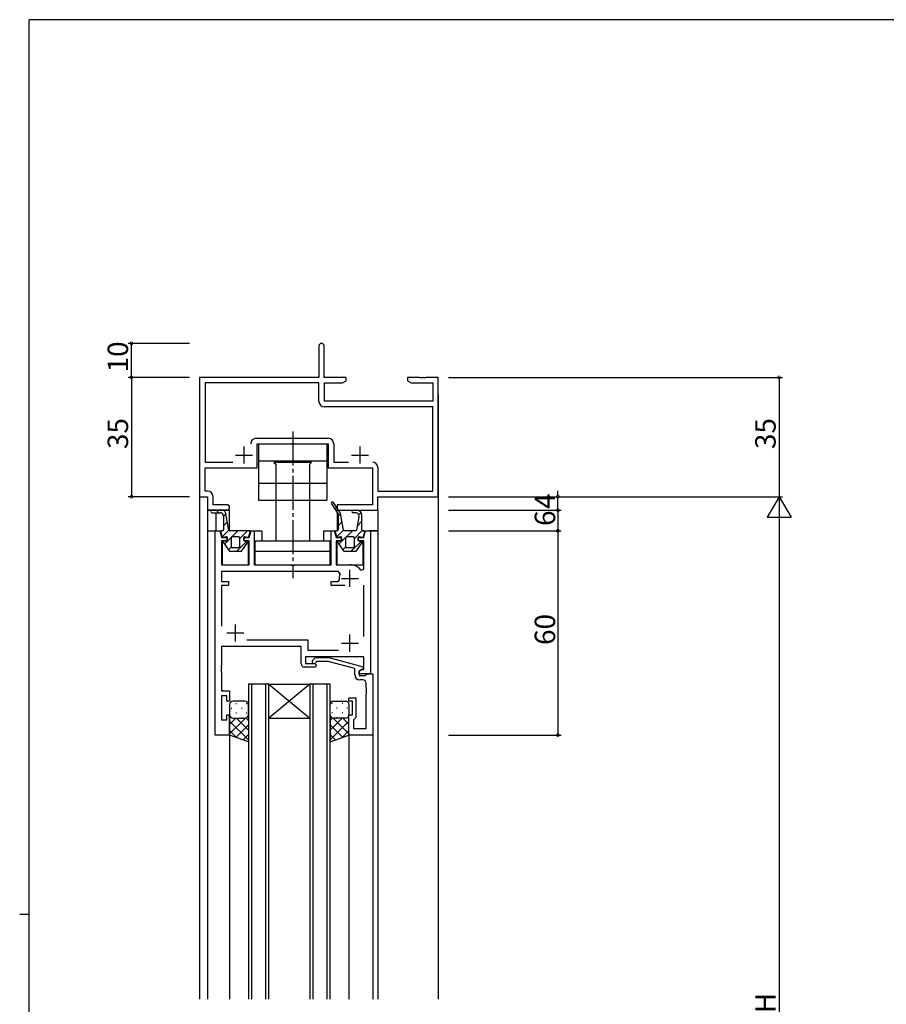
# Model space of a CAD drawing. Extents: x 0 to 793, y 0 to 564.
# Drawn here: x 0 to 254, y 272 to 561 of the extents above; entities that cross this region are included whole.
import ezdxf

# ---------------------------------------------------------------- set-up
doc = ezdxf.new("R2010")
doc.units = 0
doc.linetypes.add('YCENTER_1', pattern=[13, 10, -1, 1, -1])
for name, color, linetype in [('YKK_11', 7, 'CONTINUOUS'), ('YKK_12', 2, 'CONTINUOUS'), ('YKK_13', 4, 'CONTINUOUS'), ('YKK_D', 6, 'CONTINUOUS'), ('YKK_ZWAK', 7, 'CONTINUOUS')]:
    doc.layers.add(name, color=color, linetype=linetype)
doc.styles.get("Standard").update_dxf_attribs({"font": 'ROMANS.SHX', "bigfont": 'EXTFONT.SHX'})

# ---------------------------------------------------------------- blocks, each defined once
blk = doc.blocks.new('A201')
at = {"layer": 'YKK_ZWAK', "color": 254, "linetype": 'Continuous'}
for p, q in [((571, 410), (21, 410)), ((21, 35), (21, 410)), ((19, 222.5), (21, 222.5))]:
    blk.add_line(p, q, dxfattribs=at)

msp = doc.modelspace()

# ---------------------------------------------------------------- linework, layer by layer
at = {"layer": 'YKK_11', "linetype": 'ByBlock', "lineweight": -2}
for p, q in [((87.8, 465.65), (87.8, 456.4)), ((89.3, 456.4), (89.3, 465.65)), ((87.8, 456.4), (52.8, 456.4)), ((52.8, 456.4), (52.8, 421.4)), ((87.8, 454.77), (54.43, 454.77)), ((54.43, 454.77), (54.43, 431.53)), ((87.8, 449.37), (87.8, 454.77)), ((95.8, 456.4), (89.3, 456.4)), ((89.43, 449.4), (89.43, 454.77)), ((89.43, 454.77), (94.71, 454.77)), ((94.71, 454.77), (95.8, 455.4)), ((95.8, 455.4), (95.8, 456.4)), ((117.34, 456.4), (113.8, 456.4)), ((113.8, 456.4), (113.8, 455.4)), ((113.8, 455.4), (114.89, 454.77)), ((114.89, 454.77), (121.17, 454.77)), ((117.53, 456.28), (117.34, 456.4)), ((118.07, 456.28), (117.53, 456.28)), ((118.26, 456.4), (118.07, 456.28)), ((118.34, 456.4), (118.26, 456.4)), ((118.53, 456.28), (118.34, 456.4)), ((119.07, 456.28), (118.53, 456.28)), ((119.26, 456.4), (119.07, 456.28)), ((122.8, 456.4), (119.26, 456.4)), ((121.17, 454.77), (121.17, 449.4)), ((122.8, 421.4), (122.8, 456.4)), ((121.17, 449.4), (89.43, 449.4)), ((121.17, 447.77), (89.4, 447.77)), ((121.17, 423.03), (121.17, 447.77)), ((69.37, 438.53), (90.53, 438.53)), ((69.7, 429.9), (69.7, 436.9)), ((69.7, 436.9), (79.64, 436.9)), ((79.64, 436.9), (79.83, 437.02)), ((79.83, 437.02), (80.37, 437.02)), ((80.37, 437.02), (80.56, 436.9)), ((80.56, 436.9), (90.5, 436.9)), ((90.5, 436.9), (90.5, 429.9)), ((92.13, 436.93), (92.13, 431.53)), ((54.43, 431.53), (62.56, 431.53)), ((92.13, 431.53), (96.45, 431.53)), ((54.43, 423.03), (54.43, 429.9)), ((54.43, 429.9), (69.7, 429.9)), ((90.5, 429.9), (103.47, 429.9)), ((103.47, 429.9), (103.47, 419.03)), ((105.1, 429.93), (105.1, 423.03)), ((55.13, 423.03), (54.43, 423.03)), ((105.1, 423.03), (121.17, 423.03)), ((52.8, 421.4), (55.1, 421.4)), ((55.1, 421.4), (55.1, 417.4)), ((56.73, 419.03), (56.73, 421.43)), ((105.1, 417.4), (105.1, 421.4)), ((105.1, 421.4), (122.8, 421.4)), ((55.1, 417.4), (60.78, 417.4)), ((60.78, 419.03), (56.73, 419.03)), ((103.47, 419.03), (93.1, 419.03)), ((93.1, 419.03), (93.1, 417.4)), ((93.1, 417.4), (105.1, 417.4))]:
    msp.add_line(p, q, dxfattribs=at)
at = {"layer": 'YKK_11'}
for p, q in [((63.3, 433.6), (68.3, 433.6)), ((65.8, 436.1), (65.8, 431.1)), ((97.3, 433.6), (102.3, 433.6)), ((99.8, 436.1), (99.8, 431.1))]:
    msp.add_line(p, q, dxfattribs=at)
at = {"layer": 'YKK_11', "color": 0, "linetype": 'ByBlock', "lineweight": -2}
for p, q in [((57.3, 351.4), (57.3, 411.4)), ((57.3, 411.4), (58.71, 411.4)), ((58.71, 411.4), (59.25, 409.4)), ((67.35, 409.4), (67.89, 411.4)), ((67.89, 411.4), (68.8, 411.4)), ((68.8, 411.4), (68.8, 401.4)), ((91.4, 401.4), (91.4, 411.4)), ((91.4, 411.4), (92.31, 411.4)), ((92.31, 411.4), (92.85, 409.4)), ((100.95, 409.4), (101.49, 411.4)), ((101.49, 411.4), (102.9, 411.4)), ((102.9, 411.4), (102.9, 369.4)), ((60.75, 408.4), (59.23, 408.4)), ((59.23, 408.4), (59.23, 401.4)), ((59.25, 409.4), (60.75, 409.4)), ((60.75, 409.4), (60.75, 408.4)), ((65.85, 408.4), (65.85, 409.4)), ((65.85, 409.4), (67.35, 409.4)), ((67.35, 408.4), (65.85, 408.4)), ((67.35, 401.4), (67.35, 408.4)), ((92.85, 409.4), (94.35, 409.4)), ((94.35, 408.4), (92.85, 408.4)), ((92.85, 408.4), (92.85, 401.4)), ((94.35, 409.4), (94.35, 408.4)), ((99.45, 408.4), (99.45, 409.4)), ((99.45, 409.4), (100.95, 409.4)), ((100.97, 408.4), (99.45, 408.4)), ((100.97, 400.14), (100.97, 408.4)), ((59.23, 401.4), (67.35, 401.4)), ((93.55, 399.47), (59.23, 399.47)), ((59.23, 399.47), (59.23, 396.5)), ((68.8, 401.4), (79.43, 401.4)), ((79.43, 401.4), (79.62, 401.26)), ((79.62, 401.26), (80.58, 401.26)), ((80.58, 401.26), (80.77, 401.4)), ((80.77, 401.4), (91.4, 401.4)), ((92.85, 401.4), (96.9, 401.4)), ((94, 398.76), (93.55, 399.47)), ((100.07, 399.84), (100.97, 400.14)), ((59.23, 396.5), (61.3, 396.5)), ((61.3, 396.5), (61.3, 395.3)), ((91.4, 395.3), (91.4, 396.5)), ((91.4, 396.5), (93.45, 396.5)), ((93.45, 396.5), (93.75, 396.85)), ((61.3, 395.3), (59.23, 395.3)), ((59.23, 395.3), (59.23, 383.4)), ((95.35, 395.3), (91.4, 395.3)), ((100.97, 380.4), (100.97, 395.4)), ((66.65, 379.33), (84.53, 379.33)), ((84.53, 379.33), (84.53, 376.33)), ((82.6, 377.4), (59.23, 377.4)), ((59.23, 377.4), (59.23, 371.86)), ((82.6, 372.4), (82.6, 377.4)), ((84.53, 376.33), (93.55, 376.33)), ((100.97, 374.4), (83.9, 374.4)), ((83.9, 374.4), (83.9, 372.4)), ((85.98, 373.42), (86.75, 374.2)), ((86.75, 374.2), (90.7, 374.2)), ((87.25, 373), (86.82, 372.58)), ((90.54, 373), (87.25, 373)), ((98.3, 370.92), (90.54, 373)), ((90.7, 374.2), (100.8, 371.49)), ((100.97, 370.7), (100.97, 374.4)), ((59.23, 371.86), (59.11, 371.67)), ((59.11, 371.67), (59.11, 371.13)), ((59.11, 371.13), (59.23, 370.94)), ((59.23, 370.86), (59.11, 370.67)), ((59.11, 370.67), (59.11, 370.13)), ((59.11, 370.13), (59.23, 369.94)), ((59.23, 370.94), (59.23, 370.86)), ((59.23, 369.94), (59.23, 364.9)), ((86.6, 371.4), (83.6, 371.4)), ((83.9, 372.4), (86.6, 372.4)), ((86.6, 372.4), (87.1, 371.9)), ((87.1, 371.9), (86.6, 371.4)), ((98.3, 369.1), (98.3, 370.92)), ((100.8, 370.89), (99.6, 370.2)), ((99.6, 370.2), (100.47, 370.7)), ((99.6, 369.4), (99.6, 370.2)), ((99.6, 370.2), (99.6, 368.9)), ((100.47, 370.7), (100.97, 370.7)), ((100.8, 371.49), (100.8, 370.89)), ((102.9, 369.4), (99.6, 369.4)), ((99.6, 368.9), (101.4, 368.9)), ((100.67, 367.6), (99.8, 367.6)), ((101.4, 368.9), (101.6, 369.1)), ((101.6, 369.1), (101.9, 369.4)), ((101.9, 369.4), (103.6, 369.4)), ((103.6, 369.4), (103.6, 351.4)), ((59.23, 364.9), (59.23, 364.4)), ((59.23, 364.4), (61.6, 364.4)), ((61.6, 364.4), (61.6, 361.4)), ((101.67, 365.36), (101.67, 366.6)), ((101.79, 365.18), (101.67, 365.36)), ((101.67, 364.44), (101.79, 364.63)), ((101.67, 364.36), (101.67, 364.44)), ((101.79, 364.18), (101.67, 364.36)), ((101.79, 364.63), (101.79, 365.18)), ((101.79, 363.63), (101.79, 364.18)), ((60.8, 362.9), (59.23, 362.9)), ((59.23, 362.9), (59.23, 355.9)), ((60.8, 361.4), (60.8, 362.9)), ((61.6, 361.4), (60.8, 361.4)), ((96.6, 361.4), (96.6, 362.4)), ((96.6, 362.4), (98.6, 362.4)), ((97.6, 361.4), (96.6, 361.4)), ((97.6, 357.4), (97.6, 361.4)), ((98.6, 362.4), (98.6, 356.6)), ((101.67, 363.44), (101.79, 363.63)), ((101.67, 353.33), (101.67, 363.44)), ((59.23, 355.9), (60.8, 355.9)), ((60.8, 355.9), (60.8, 357.4)), ((60.8, 357.4), (61.6, 357.4)), ((61.6, 357.4), (61.6, 351.4)), ((96.6, 351.4), (96.6, 357.4)), ((96.6, 357.4), (97.6, 357.4)), ((98.1, 356.1), (97.9, 355.9)), ((97.9, 355.9), (97.9, 353.33)), ((98.6, 356.6), (98.1, 356.1)), ((97.9, 353.33), (101.67, 353.33)), ((61.6, 351.4), (57.3, 351.4)), ((103.6, 351.4), (96.6, 351.4))]:
    msp.add_line(p, q, dxfattribs=at)
at = {"layer": 'YKK_11', "color": 2}
for p, q in [((96.9, 394.9), (96.9, 399.9)), ((94.4, 397.4), (99.4, 397.4)), ((63.3, 378.9), (63.3, 383.9)), ((60.8, 381.4), (65.8, 381.4)), ((96.9, 375.9), (96.9, 380.9)), ((94.4, 378.4), (99.4, 378.4))]:
    msp.add_line(p, q, dxfattribs=at)
at = {"layer": 'YKK_11', "linetype": 'ByBlock', "lineweight": -2}
for centre, radius, start, end in [((88.55, 465.65), 0.75, 360, 180), ((89.4, 449.37), 1.6, 180, 270), ((69.37, 436.93), 1.6, 90, 180), ((90.53, 436.93), 1.6, 0, 90), ((103.5, 429.93), 1.6, 0, 90), ((103.5, 429.93), 1.6, 0, 90), ((55.13, 421.43), 1.6, 0, 90), ((60.78, 418.22), 0.815, 270, 90)]:
    msp.add_arc(centre, radius, start, end, dxfattribs=at)
at = {"layer": 'YKK_11', "color": 0, "linetype": 'ByBlock', "lineweight": -2}
for centre, radius, start, end in [((96.9, 397.4), 4, 37.5019, 90), ((96.9, 397.4), 3.2, 154.8921, 189.8709), ((86.4, 373), 0.6, 135, 315), ((83.6, 372.4), 1, 180, 270), ((99.8, 369.1), 1.5, 180, 270), ((100.67, 366.6), 1, 0, 90)]:
    msp.add_arc(centre, radius, start, end, dxfattribs=at)
at = {"layer": 'YKK_12'}
for p, q in [((52.8, 451.4), (52.8, 273.9)), ((122.8, 451.4), (122.8, 273.9)), ((55.1, 417.4), (55.1, 411.4)), ((61.6, 417.4), (55.1, 417.4)), ((57.6, 411.4), (57.6, 416.7)), ((61.6, 411.4), (61.6, 417.4)), ((93.1, 416.74), (93.1, 411.4)), ((93.5, 417.4), (105.1, 417.4)), ((105.1, 417.4), (105.1, 411.4)), ((55.1, 411.4), (55.1, 273.9)), ((55.1, 411.4), (59.22, 411.4)), ((67.38, 411.4), (71, 411.4)), ((71, 411.4), (71, 408.4)), ((89.2, 411.4), (92.82, 411.4)), ((89.2, 408.4), (89.2, 411.4)), ((100.75, 411.4), (105.1, 411.4)), ((105.1, 411.4), (102.55, 411.4)), ((105.1, 411.4), (105.1, 273.9)), ((59.45, 409.57), (59.45, 409.4)), ((59.45, 408.39), (59.45, 401.49)), ((67.15, 409.4), (67.15, 409.57)), ((67.15, 401.5), (67.15, 408.38)), ((93.05, 409.57), (93.05, 409.4)), ((93.05, 408.38), (93.05, 401.5)), ((100.75, 409.4), (100.75, 409.57)), ((100.75, 401.4), (100.75, 408.39)), ((59.73, 401.4), (66.85, 401.4)), ((93.35, 401.4), (100.75, 401.4)), ((67.1, 366.4), (67.1, 273.9)), ((73.1, 366.4), (67.1, 366.4)), ((68.1, 273.9), (68.1, 366.4)), ((72.1, 366.4), (72.1, 273.9)), ((73.1, 273.9), (73.1, 366.4)), ((73.1, 366.4), (85.1, 366.4)), ((73.1, 366.4), (85.1, 356.4)), ((85.1, 366.4), (73.1, 356.4)), ((85.1, 366.4), (85.1, 273.9)), ((91.1, 366.4), (85.1, 366.4)), ((86.1, 273.9), (86.1, 366.4)), ((90.1, 366.4), (90.1, 273.9)), ((91.1, 273.9), (91.1, 366.4)), ((73.1, 356.4), (85.1, 356.4)), ((61.6, 351.7), (61.6, 273.9)), ((96.6, 351.9), (96.6, 273.9)), ((103.6, 351.7), (103.6, 273.9))]:
    msp.add_line(p, q, dxfattribs=at)
at = {"layer": 'YKK_13', "linetype": 'YCENTER_1'}
msp.add_line((80.1, 440.53), (80.1, 397.47), dxfattribs=at)
at = {"layer": 'YKK_13'}
for p, q in [((70.1, 436.9), (90.1, 436.9)), ((70.1, 436.9), (70.1, 420.4)), ((90.1, 436.9), (90.1, 420.4)), ((70.1, 431.9), (90.1, 431.9)), ((74.6, 431.4), (75.1, 430.9)), ((85.6, 431.4), (74.6, 431.4)), ((75.1, 430.9), (75.1, 420.4)), ((85.1, 430.9), (85.6, 431.4)), ((85.1, 420.4), (85.1, 430.9)), ((70.1, 425.4), (90.1, 425.4)), ((70.1, 420.4), (90.1, 420.4)), ((75.1, 420.4), (75.1, 408.4)), ((85.1, 408.4), (85.1, 420.4)), ((91.46, 419.26), (93.4, 416.28)), ((94.08, 416.52), (92.05, 419.64)), ((59.5, 417.4), (56.4, 417.4)), ((56.4, 416.7), (58.8, 416.7)), ((58.42, 416.7), (57.72, 417.4)), ((59.8, 415.66), (60.51, 416.36)), ((60.5, 416.42), (60.5, 416.4)), ((61.36, 411.6), (60.5, 416.38)), ((92.52, 417.63), (92.93, 418.29)), ((93.4, 415.66), (94.11, 416.36)), ((93.4, 416.28), (93.4, 411.65)), ((94.96, 411.61), (94.08, 416.52)), ((97.8, 417.4), (98.9, 417.4)), ((98.56, 416.7), (97.8, 416.7)), ((99.48, 416.08), (100.14, 416.74)), ((59.8, 415.7), (59.8, 411.65)), ((59.8, 412.83), (60.94, 413.97)), ((93.4, 412.83), (94.54, 413.97)), ((99.54, 415.52), (98.84, 411.61)), ((99.06, 412.83), (100.4, 414.17)), ((100.4, 411.65), (100.4, 415.9)), ((58.98, 411.09), (59.34, 409.71)), ((59.55, 411.4), (59.22, 411.4)), ((59.41, 409.6), (61.37, 411.57)), ((67.38, 411.4), (61.61, 411.4)), ((62.33, 409.7), (64.03, 411.4)), ((64.5, 409.04), (66.86, 411.4)), ((67.26, 409.71), (67.62, 411.09)), ((92.58, 411.09), (92.94, 409.71)), ((93.15, 411.4), (92.82, 411.4)), ((93.01, 409.6), (94.97, 411.57)), ((98.59, 411.4), (95.21, 411.4)), ((95.93, 409.7), (97.63, 411.4)), ((98.1, 409.04), (100.5, 411.45)), ((100.98, 411.4), (100.65, 411.4)), ((100.86, 409.71), (101.22, 411.09)), ((59.62, 409.53), (60.57, 409.66)), ((59.67, 408.01), (61.43, 405.51)), ((60.64, 408.36), (59.75, 408.21)), ((60.07, 407.44), (62.1, 409.47)), ((60.85, 409.41), (60.85, 408.61)), ((62.1, 406.65), (62.1, 409.45)), ((62.35, 409.7), (64.25, 409.7)), ((63.69, 405.4), (66.55, 408.26)), ((64.5, 409.45), (64.5, 406.65)), ((65.17, 405.51), (66.93, 408.01)), ((65.75, 408.61), (65.75, 409.41)), ((66.85, 408.21), (65.96, 408.36)), ((66.03, 409.66), (66.98, 409.53)), ((69.1, 408.4), (91.1, 408.4)), ((69.1, 401.4), (69.1, 408.4)), ((91.1, 401.4), (91.1, 408.4)), ((93.22, 409.53), (94.17, 409.66)), ((93.27, 408.01), (95.03, 405.51)), ((94.24, 408.36), (93.35, 408.21)), ((93.67, 407.44), (95.7, 409.47)), ((94.45, 409.41), (94.45, 408.61)), ((95.7, 406.65), (95.7, 409.45)), ((95.95, 409.7), (97.85, 409.7)), ((97.29, 405.4), (100.15, 408.26)), ((98.1, 409.45), (98.1, 406.65)), ((98.77, 405.51), (100.53, 408.01)), ((99.35, 408.61), (99.35, 409.41)), ((100.45, 408.21), (99.56, 408.36)), ((99.63, 409.66), (100.58, 409.53)), ((61.24, 405.78), (62.1, 406.64)), ((61.63, 405.4), (64.97, 405.4)), ((64.25, 406.4), (62.35, 406.4)), ((69.1, 405.4), (91.1, 405.4)), ((94.84, 405.78), (95.7, 406.64)), ((95.23, 405.4), (98.57, 405.4)), ((95.23, 405.4), (98.57, 405.4)), ((97.85, 406.4), (95.95, 406.4)), ((69.1, 401.4), (91.1, 401.4)), ((66.1, 361.4), (62.6, 361.4)), ((92.1, 361.4), (95.6, 361.4)), ((61.6, 360.4), (61.6, 357.4)), ((62.02, 359.32), (62.22, 359.32)), ((63.43, 360.74), (63.63, 360.74)), ((65.05, 359.32), (65.25, 359.32)), ((66.46, 360.74), (66.66, 360.74)), ((67.1, 357.4), (67.1, 360.4)), ((91.1, 357.4), (91.1, 360.4)), ((91.74, 360.74), (91.54, 360.74)), ((93.15, 359.32), (92.95, 359.32)), ((94.77, 360.74), (94.57, 360.74)), ((96.18, 359.32), (95.98, 359.32)), ((96.6, 360.4), (96.6, 357.4)), ((61.6, 351.4), (61.6, 357.4)), ((61.6, 354.57), (63.43, 356.4)), ((61.6, 351.74), (66.26, 356.4)), ((67.1, 350.05), (61.6, 355.55)), ((62.19, 356.49), (62.22, 356.49)), ((62.6, 356.4), (66.1, 356.4)), ((63.43, 357.91), (63.63, 357.91)), ((67.1, 352.88), (63.58, 356.4)), ((65.05, 356.49), (65.25, 356.49)), ((67.1, 355.71), (66.41, 356.4)), ((66.46, 357.91), (66.66, 357.91)), ((67.1, 357.4), (67.1, 349.44)), ((91.1, 357.4), (91.1, 349.44)), ((91.1, 355.71), (91.79, 356.4)), ((91.1, 352.88), (94.62, 356.4)), ((91.1, 350.05), (96.6, 355.55)), ((91.74, 357.91), (91.54, 357.91)), ((96.6, 351.74), (91.94, 356.4)), ((95.6, 356.4), (92.1, 356.4)), ((93.15, 356.49), (92.95, 356.49)), ((94.77, 357.91), (94.57, 357.91)), ((96.6, 354.57), (94.77, 356.4)), ((96.01, 356.49), (95.98, 356.49)), ((96.6, 351.4), (96.6, 357.4)), ((63.66, 350.66), (61.6, 352.72)), ((63.43, 350.75), (67.1, 354.41)), ((94.77, 350.75), (91.1, 354.41)), ((94.54, 350.66), (96.6, 352.72)), ((67.1, 349.44), (61.6, 351.4)), ((65.52, 350), (67.1, 351.58)), ((92.68, 350), (91.1, 351.58)), ((91.1, 349.44), (96.6, 351.4))]:
    msp.add_line(p, q, dxfattribs=at)
for centre, radius, start, end in [((91.75, 419.45), 0.35, 33, 213), ((56.4, 417.05), 0.35, 90, 270), ((58.8, 415.7), 1, 0, 90), ((59.5, 416.4), 1, 0, 90), ((60.75, 416.42), 0.25, 180, 190.204), ((97.8, 417.05), 0.35, 90, 270), ((98.56, 415.7), 1, 349.796, 90), ((98.9, 415.9), 1.5, 0, 90), ((59.22, 411.15), 0.25, 90, 194.7436), ((59.55, 411.65), 0.25, 270, 0), ((61.61, 411.65), 0.25, 190.204, 270), ((67.38, 411.15), 0.25, 345.2564, 90), ((92.82, 411.15), 0.25, 90, 194.7436), ((93.15, 411.65), 0.25, 270, 0), ((95.21, 411.65), 0.25, 190.204, 270), ((98.59, 411.65), 0.25, 270, 349.796), ((100.65, 411.65), 0.25, 180, 270), ((100.98, 411.15), 0.25, 345.2564, 90), ((59.59, 409.78), 0.25, 194.7436, 277.8533), ((59.77, 408.08), 0.125, 100, 214.979), ((60.6, 409.41), 0.25, 0, 97.8533), ((60.6, 408.61), 0.25, 280, 0), ((62.35, 409.45), 0.25, 90, 180), ((64.25, 409.45), 0.25, 0, 90), ((66, 409.41), 0.25, 82.1467, 180), ((66, 408.61), 0.25, 180, 260), ((66.82, 408.08), 0.125, 325.021, 80), ((67.01, 409.78), 0.25, 262.1467, 345.2564), ((93.19, 409.78), 0.25, 194.7436, 277.8533), ((93.38, 408.08), 0.125, 100, 214.979), ((94.2, 409.41), 0.25, 0, 97.8533), ((94.2, 408.61), 0.25, 280, 0), ((95.95, 409.45), 0.25, 90, 180), ((97.85, 409.45), 0.25, 0, 90), ((99.6, 409.41), 0.25, 82.1467, 180), ((99.6, 408.61), 0.25, 180, 260), ((100.43, 408.08), 0.125, 325.021, 80), ((100.61, 409.78), 0.25, 262.1467, 345.2564), ((61.63, 405.65), 0.25, 214.979, 270), ((62.35, 406.65), 0.25, 180, 270), ((64.25, 406.65), 0.25, 270, 0), ((64.97, 405.65), 0.25, 270, 325.021), ((95.23, 405.65), 0.25, 214.979, 270), ((95.95, 406.65), 0.25, 180, 270), ((97.85, 406.65), 0.25, 270, 0), ((98.57, 405.65), 0.25, 270, 325.021), ((62.6, 360.4), 1, 90.0002, 180.0002), ((66.1, 360.4), 1, 0.0002, 90.0002), ((92.1, 360.4), 1, 89.9999, 179.9999), ((95.6, 360.4), 1, 359.9999, 89.9999), ((62.6, 357.4), 1, 180.0002, 270.0002), ((66.1, 357.4), 1, 270.0002, 0.0002), ((92.1, 357.4), 1, 179.9999, 269.9999), ((95.6, 357.4), 1, 269.9999, 359.9999)]:
    msp.add_arc(centre, radius, start, end, dxfattribs=at)
at = {"layer": 'YKK_D', "color": 6}
for p, q in [((49.8, 466.4), (31.8, 466.4)), ((32.8, 456.4), (32.8, 466.4)), ((49.8, 456.4), (31.8, 456.4)), ((49.8, 456.4), (31.8, 456.4)), ((32.8, 456.4), (32.8, 421.4)), ((125.8, 456.4), (223.8, 456.4)), ((222.8, 456.4), (222.8, 421.4)), ((49.8, 421.4), (31.8, 421.4)), ((125.8, 421.4), (223.8, 421.4)), ((125.8, 421.4), (223.8, 421.4)), ((222.8, 414.4), (222.8, 128.4))]:
    msp.add_line(p, q, dxfattribs=at)
at = {"layer": 'YKK_D'}
for p, q in [((157.9, 421.4), (157.9, 423.1)), ((125.8, 421.4), (158.9, 421.4)), ((157.9, 417.4), (157.9, 421.4)), ((125.8, 417.4), (158.9, 417.4)), ((125.8, 417.4), (158.9, 417.4)), ((157.9, 417.4), (157.9, 411.4)), ((157.9, 417.4), (157.9, 415.7)), ((125.8, 411.4), (158.9, 411.4)), ((125.8, 411.4), (158.9, 411.4)), ((157.9, 411.4), (157.9, 351.4)), ((125.8, 351.4), (158.9, 351.4))]:
    msp.add_line(p, q, dxfattribs=at)
at = {"layer": 'YKK_D', "color": 6, "lineweight": -2}
for p, q in [((222.8, 421.4), (219.3, 415.34)), ((222.8, 421.4), (226.3, 415.34)), ((222.8, 421.4), (222.8, 409.28)), ((219.3, 415.34), (226.3, 415.34))]:
    msp.add_line(p, q, dxfattribs=at)
at = {"layer": 'YKK_D', "color": 6, "linetype": 'ByBlock', "const_width": 0.85}
for points in [[(32.8, 466.29, 1), (32.8, 466.51, 1)], [(32.8, 456.29, 1), (32.8, 456.51, 1)], [(32.8, 456.51, 1), (32.8, 456.29, 1)], [(222.8, 456.29, 1), (222.8, 456.51, 1)], [(32.8, 421.51, 1), (32.8, 421.29, 1)]]:
    msp.add_lwpolyline(points, format="xyb", close=True, dxfattribs=at)
at = {"layer": 'YKK_D', "linetype": 'ByBlock', "const_width": 0.85}
for points in [[(157.9, 421.51, 1), (157.9, 421.29, 1)], [(157.9, 417.29, 1), (157.9, 417.51, 1)], [(157.9, 417.29, 1), (157.9, 417.51, 1)], [(157.9, 411.51, 1), (157.9, 411.29, 1)], [(157.9, 411.29, 1), (157.9, 411.51, 1)], [(157.9, 351.51, 1), (157.9, 351.29, 1)]]:
    msp.add_lwpolyline(points, format="xyb", close=True, dxfattribs=at)

# ---------------------------------------------------------------- block references
at = {"layer": 'YKK_ZWAK', "xscale": 1.4, "yscale": 1.4, "zscale": 1.4}
msp.add_blockref('A201', (-26.6, -12.6), dxfattribs=at)

# ---------------------------------------------------------------- texts
at = {"layer": 'YKK_D', "color": 6}
for s, p in [('10', (31.8, 457.88)), ('35', (31.8, 435.38)), ('35', (221.8, 435.38)), ('H', (221.8, 269.8))]:
    msp.add_text(s, height=6, rotation=90, dxfattribs=at).set_placement(p)
at = {"layer": 'YKK_D'}
for s, p in [('4', (157.1, 417.8)), ('6', (157.1, 412.8)), ('60', (157.1, 377.88))]:
    msp.add_text(s, height=6, rotation=90, dxfattribs=at).set_placement(p)

doc.saveas('drawing.dxf')
